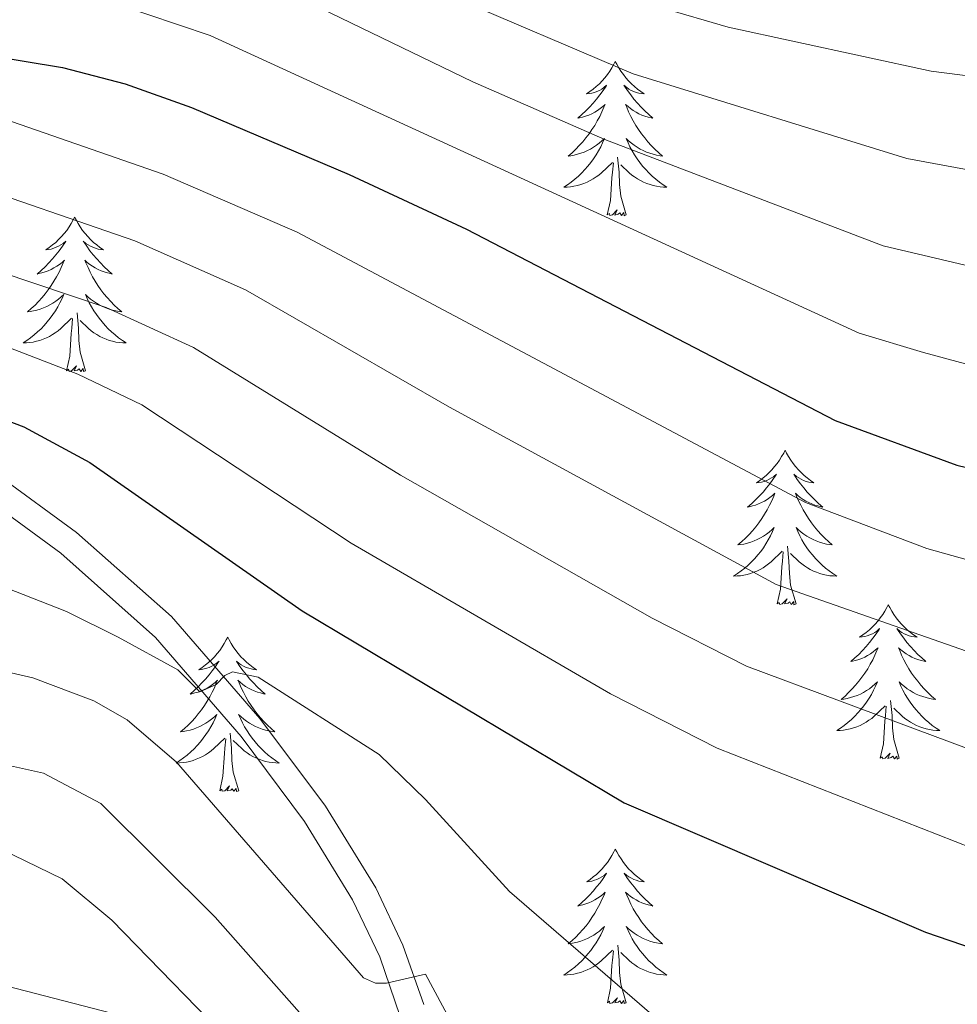
# Model space of a CAD drawing. Units: metres. Extents: x 605720 to 610222, y 4782069 to 4785109.
# Drawn here: x 607260 to 607333, y 4782948 to 4783024 of the extents above; entities that cross this region are included whole.
import ezdxf

# ---------------------------------------------------------------- set-up
doc = ezdxf.new("R2010")
doc.units = ezdxf.units.M
doc.header["$MEASUREMENT"] = 0
doc.linetypes.add('DGN Style 3', pattern=[1147.6976, 819.784, -327.9136])
for name, color, linetype, lineweight in [('Nivel 21', 7, 'Continuous', 0), ('Nivel 36', 7, 'Continuous', 0), ('Nivel 4', 7, 'Continuous', 0), ('Nivel 5', 7, 'Continuous', 0), ('Nivel 61', 7, 'Continuous', 0), ('Nivel 63', 7, 'Continuous', 0)]:
    doc.layers.add(name, color=color, linetype=linetype, lineweight=lineweight)

msp = doc.modelspace()

# ---------------------------------------------------------------- linework, layer by layer
at = {"layer": 'Nivel 21', "color": 250, "linetype": 'DGN Style 3', "lineweight": 0}
msp.add_polyline3d([(607257.64, 4782989.37, 348.08), (607264.52, 4782984.36, 347.42), (607271.85, 4782977.86, 345.41), (607278.67, 4782970.01, 343.68), (607283.74, 4782963.24, 342.29), (607287.62, 4782956.93, 341.06), (607289.72, 4782952.52, 339.94), (607291.32, 4782947.93, 338.71)], dxfattribs=at)
at = {"layer": 'Nivel 21', "color": 250, "linetype": 'Continuous', "lineweight": 0}
msp.add_polyline3d([(607256.82, 4782987.5, 348.08), (607263.31, 4782982.75, 347.42), (607270.62, 4782976.24, 345.36), (607277.22, 4782968.61, 343.65), (607282.13, 4782962.05, 342.26), (607285.83, 4782956.01, 341.06), (607287.92, 4782951.6, 339.9), (607289.5, 4782947.01, 338.65), (607290.92, 4782940.87, 336.6), (607280.51, 4782942.63, 331.29), (607276.1, 4782943.83, 329.15), (607271.68, 4782945.56, 327.32), (607267.23, 4782947.26, 325.95), (607253.98, 4782950.69, 323.54)], dxfattribs=at)
at = {"layer": 'Nivel 36', "color": 92, "linetype": 'Continuous', "lineweight": 0, "flags": 128}
for points in [[(607306.11, 4783020.71), (607306, 4783020.5), (607305.84, 4783020.22), (607305.68, 4783019.95), (607305.5, 4783019.7), (607305.3, 4783019.45), (607305.09, 4783019.21), (607304.88, 4783018.98), (607304.64, 4783018.77), (607304.4, 4783018.57), (607304.15, 4783018.38), (607303.89, 4783018.2), (607304.09, 4783018.22), (607304.3, 4783018.26), (607304.5, 4783018.31), (607304.69, 4783018.38), (607304.88, 4783018.47), (607305.06, 4783018.57), (607305.23, 4783018.68), (607305.44, 4783018.87), (607305.4, 4783018.8), (607305.17, 4783018.46), (607304.92, 4783018.12), (607304.67, 4783017.8), (607304.4, 4783017.48), (607304.12, 4783017.18), (607303.83, 4783016.88), (607303.53, 4783016.6), (607303.21, 4783016.33), (607303.34, 4783016.35), (607303.58, 4783016.41), (607303.82, 4783016.48), (607304.06, 4783016.57), (607304.29, 4783016.67), (607304.52, 4783016.79), (607304.73, 4783016.92), (607304.94, 4783017.07), (607305.14, 4783017.22), (607305.32, 4783017.39), (607305.23, 4783017.17), (607305.08, 4783016.81), (607304.91, 4783016.46), (607304.72, 4783016.11), (607304.52, 4783015.77), (607304.31, 4783015.44), (607304.08, 4783015.12), (607303.84, 4783014.81), (607303.59, 4783014.5), (607303.33, 4783014.21), (607303.05, 4783013.93), (607302.77, 4783013.66), (607302.47, 4783013.4), (607302.67, 4783013.43), (607302.93, 4783013.47), (607303.2, 4783013.54), (607303.46, 4783013.62), (607303.71, 4783013.71), (607303.96, 4783013.82), (607304.2, 4783013.94), (607304.43, 4783014.08), (607304.66, 4783014.23), (607304.87, 4783014.39), (607305.08, 4783014.57), (607305.28, 4783014.76), (607305.13, 4783014.43)], [(607306.11, 4783020.71), (607306.22, 4783020.5), (607306.38, 4783020.22), (607306.54, 4783019.95), (607306.73, 4783019.7), (607306.92, 4783019.45), (607307.13, 4783019.21), (607307.35, 4783018.98), (607307.58, 4783018.77), (607307.82, 4783018.57), (607308.07, 4783018.38), (607308.33, 4783018.2), (607308.13, 4783018.22), (607307.93, 4783018.26), (607307.73, 4783018.31), (607307.53, 4783018.38), (607307.34, 4783018.47), (607307.16, 4783018.57), (607306.99, 4783018.68), (607306.78, 4783018.87), (607306.82, 4783018.8), (607307.05, 4783018.46), (607307.3, 4783018.12), (607307.55, 4783017.8), (607307.82, 4783017.48), (607308.1, 4783017.18), (607308.39, 4783016.88), (607308.7, 4783016.6), (607309.01, 4783016.33), (607308.88, 4783016.35), (607308.64, 4783016.41), (607308.4, 4783016.48), (607308.16, 4783016.57), (607307.93, 4783016.67), (607307.71, 4783016.79), (607307.49, 4783016.92), (607307.28, 4783017.07), (607307.09, 4783017.22), (607306.9, 4783017.39), (607306.99, 4783017.17), (607307.14, 4783016.81), (607307.32, 4783016.46), (607307.5, 4783016.11), (607307.7, 4783015.77), (607307.91, 4783015.44), (607308.14, 4783015.12), (607308.38, 4783014.81), (607308.63, 4783014.5), (607308.89, 4783014.21), (607309.17, 4783013.93), (607309.46, 4783013.66), (607309.75, 4783013.4), (607309.56, 4783013.43), (607309.29, 4783013.47), (607309.03, 4783013.54), (607308.77, 4783013.62), (607308.51, 4783013.71), (607308.26, 4783013.82), (607308.02, 4783013.94), (607307.79, 4783014.08), (607307.56, 4783014.23), (607307.35, 4783014.39), (607307.14, 4783014.57), (607306.95, 4783014.76), (607307.09, 4783014.43)], [(607305.13, 4783014.43), (607304.98, 4783014.11), (607304.81, 4783013.8), (607304.63, 4783013.49), (607304.43, 4783013.19), (607304.22, 4783012.9), (607304, 4783012.63), (607303.76, 4783012.36), (607303.52, 4783012.1), (607303.26, 4783011.86), (607302.99, 4783011.62), (607302.71, 4783011.4), (607302.42, 4783011.19), (607302.13, 4783011), (607302.4, 4783011.01), (607302.66, 4783011.03), (607302.92, 4783011.08), (607303.18, 4783011.13), (607303.44, 4783011.2), (607303.68, 4783011.29), (607303.93, 4783011.39), (607304.17, 4783011.51), (607304.4, 4783011.64), (607304.62, 4783011.79), (607304.83, 4783011.94), (607305.04, 4783012.11), (607305.88, 4783012.91)], [(607307.09, 4783014.43), (607307.24, 4783014.11), (607307.41, 4783013.8), (607307.6, 4783013.49), (607307.79, 4783013.19), (607308, 4783012.9), (607308.22, 4783012.63), (607308.46, 4783012.36), (607308.71, 4783012.1), (607308.96, 4783011.86), (607309.23, 4783011.62), (607309.51, 4783011.4), (607309.8, 4783011.19), (607310.09, 4783011), (607309.83, 4783011.01), (607309.56, 4783011.03), (607309.3, 4783011.08), (607309.04, 4783011.13), (607308.79, 4783011.2), (607308.54, 4783011.29), (607308.29, 4783011.39), (607308.06, 4783011.51), (607307.82, 4783011.64), (607307.6, 4783011.79), (607307.39, 4783011.94), (607307.19, 4783012.11), (607306.53, 4783012.73)], [(607306.96, 4783008.86), (607306.53, 4783010.3), (607306.44, 4783011.21), (607306.4, 4783012.16), (607306.29, 4783013.32)], [(607305.49, 4783008.86), (607305.74, 4783009.98), (607305.85, 4783011.72), (607305.9, 4783012.16), (607305.96, 4783012.88)], [(607306.96, 4783008.86), (607306.79, 4783008.8), (607306.77, 4783009.04), (607306.58, 4783008.81), (607306.46, 4783009.02), (607306.34, 4783008.91), (607306.07, 4783008.85), (607306.26, 4783009.25), (607305.88, 4783008.87), (607305.69, 4783008.81), (607305.65, 4783008.98), (607305.49, 4783008.86)], [(607264.37, 4783008.69), (607264.26, 4783008.47), (607264.11, 4783008.2), (607263.94, 4783007.93), (607263.76, 4783007.67), (607263.56, 4783007.42), (607263.36, 4783007.19), (607263.14, 4783006.96), (607262.91, 4783006.74), (607262.67, 4783006.54), (607262.42, 4783006.35), (607262.16, 4783006.17), (607262.35, 4783006.2), (607262.56, 4783006.23), (607262.76, 4783006.29), (607262.95, 4783006.36), (607263.14, 4783006.44), (607263.32, 4783006.54), (607263.5, 4783006.65), (607263.7, 4783006.84), (607263.66, 4783006.78), (607263.43, 4783006.44), (607263.19, 4783006.1), (607262.93, 4783005.77), (607262.66, 4783005.46), (607262.38, 4783005.15), (607262.09, 4783004.86), (607261.79, 4783004.58), (607261.48, 4783004.3), (607261.6, 4783004.33), (607261.84, 4783004.38), (607262.09, 4783004.46), (607262.32, 4783004.55), (607262.55, 4783004.65), (607262.78, 4783004.77), (607262.99, 4783004.9), (607263.2, 4783005.04), (607263.4, 4783005.2), (607263.58, 4783005.37), (607263.5, 4783005.15), (607263.34, 4783004.79), (607263.17, 4783004.43), (607262.98, 4783004.09), (607262.78, 4783003.75), (607262.57, 4783003.42), (607262.34, 4783003.09), (607262.11, 4783002.78), (607261.86, 4783002.48), (607261.59, 4783002.19), (607261.32, 4783001.9), (607261.03, 4783001.64), (607260.73, 4783001.38), (607260.93, 4783001.4), (607261.2, 4783001.45), (607261.46, 4783001.51), (607261.72, 4783001.59), (607261.97, 4783001.68), (607262.22, 4783001.79), (607262.46, 4783001.92), (607262.7, 4783002.05), (607262.92, 4783002.2), (607263.14, 4783002.37), (607263.34, 4783002.54), (607263.54, 4783002.73), (607263.4, 4783002.4)], [(607264.37, 4783008.69), (607264.48, 4783008.47), (607264.64, 4783008.2), (607264.81, 4783007.93), (607264.99, 4783007.67), (607265.18, 4783007.42), (607265.39, 4783007.19), (607265.61, 4783006.96), (607265.84, 4783006.74), (607266.08, 4783006.54), (607266.33, 4783006.35), (607266.59, 4783006.17), (607266.39, 4783006.2), (607266.19, 4783006.23), (607265.99, 4783006.29), (607265.79, 4783006.36), (607265.6, 4783006.44), (607265.42, 4783006.54), (607265.25, 4783006.65), (607265.04, 4783006.84), (607265.08, 4783006.78), (607265.32, 4783006.44), (607265.56, 4783006.1), (607265.81, 4783005.77), (607266.08, 4783005.46), (607266.36, 4783005.15), (607266.66, 4783004.86), (607266.96, 4783004.58), (607267.27, 4783004.3), (607267.15, 4783004.33), (607266.9, 4783004.38), (607266.66, 4783004.46), (607266.42, 4783004.55), (607266.19, 4783004.65), (607265.97, 4783004.77), (607265.75, 4783004.9), (607265.55, 4783005.04), (607265.35, 4783005.2), (607265.16, 4783005.37), (607265.25, 4783005.15), (607265.41, 4783004.79), (607265.58, 4783004.43), (607265.76, 4783004.09), (607265.96, 4783003.75), (607266.17, 4783003.42), (607266.4, 4783003.09), (607266.64, 4783002.78), (607266.89, 4783002.48), (607267.16, 4783002.19), (607267.43, 4783001.9), (607267.72, 4783001.64), (607268.01, 4783001.38), (607267.82, 4783001.4), (607267.55, 4783001.45), (607267.29, 4783001.51), (607267.03, 4783001.59), (607266.77, 4783001.68), (607266.53, 4783001.79), (607266.28, 4783001.92), (607266.05, 4783002.05), (607265.83, 4783002.2), (607265.61, 4783002.37), (607265.4, 4783002.54), (607265.21, 4783002.73), (607265.35, 4783002.4)], [(607263.4, 4783002.4), (607263.24, 4783002.08), (607263.07, 4783001.77), (607262.89, 4783001.46), (607262.69, 4783001.17), (607262.48, 4783000.88), (607262.26, 4783000.6), (607262.02, 4783000.33), (607261.78, 4783000.08), (607261.52, 4782999.83), (607261.25, 4782999.6), (607260.97, 4782999.38), (607260.68, 4782999.17), (607260.39, 4782998.98), (607260.66, 4782998.98), (607260.92, 4782999.01), (607261.18, 4782999.05), (607261.44, 4782999.11), (607261.7, 4782999.18), (607261.95, 4782999.27), (607262.19, 4782999.37), (607262.43, 4782999.48), (607262.66, 4782999.62), (607262.88, 4782999.76), (607263.09, 4782999.92), (607263.3, 4783000.09), (607264.14, 4783000.89)], [(607265.35, 4783002.4), (607265.5, 4783002.08), (607265.67, 4783001.77), (607265.86, 4783001.46), (607266.05, 4783001.17), (607266.26, 4783000.88), (607266.49, 4783000.6), (607266.72, 4783000.33), (607266.97, 4783000.08), (607267.23, 4782999.83), (607267.5, 4782999.6), (607267.77, 4782999.38), (607268.06, 4782999.17), (607268.35, 4782998.98), (607268.09, 4782998.98), (607267.82, 4782999.01), (607267.56, 4782999.05), (607267.3, 4782999.11), (607267.05, 4782999.18), (607266.8, 4782999.27), (607266.56, 4782999.37), (607266.32, 4782999.48), (607266.09, 4782999.62), (607265.86, 4782999.76), (607265.65, 4782999.92), (607265.45, 4783000.09), (607264.79, 4783000.71)], [(607265.22, 4782996.84), (607264.8, 4782998.28), (607264.7, 4782999.18), (607264.66, 4783000.13), (607264.56, 4783001.3)], [(607263.75, 4782996.84), (607264, 4782997.96), (607264.11, 4782999.7), (607264.16, 4783000.13), (607264.22, 4783000.86)], [(607265.22, 4782996.84), (607265.05, 4782996.77), (607265.03, 4782997.01), (607264.84, 4782996.79), (607264.72, 4782996.99), (607264.6, 4782996.88), (607264.33, 4782996.83), (607264.52, 4782997.22), (607264.14, 4782996.84), (607263.95, 4782996.79), (607263.91, 4782996.95), (607263.75, 4782996.84)], [(607319.22, 4782990.7), (607319.11, 4782990.48), (607318.95, 4782990.21), (607318.79, 4782989.94), (607318.6, 4782989.69), (607318.41, 4782989.44), (607318.2, 4782989.2), (607317.98, 4782988.98), (607317.75, 4782988.76), (607317.51, 4782988.56), (607317.26, 4782988.36), (607317, 4782988.19), (607317.2, 4782988.21), (607317.4, 4782988.25), (607317.6, 4782988.3), (607317.8, 4782988.37), (607317.99, 4782988.46), (607318.17, 4782988.56), (607318.34, 4782988.67), (607318.55, 4782988.86), (607318.51, 4782988.79), (607318.28, 4782988.45), (607318.03, 4782988.11), (607317.78, 4782987.79), (607317.51, 4782987.47), (607317.23, 4782987.17), (607316.94, 4782986.87), (607316.64, 4782986.59), (607316.32, 4782986.32), (607316.45, 4782986.34), (607316.69, 4782986.4), (607316.93, 4782986.47), (607317.17, 4782986.56), (607317.4, 4782986.66), (607317.62, 4782986.78), (607317.84, 4782986.91), (607318.05, 4782987.06), (607318.24, 4782987.21), (607318.43, 4782987.38), (607318.34, 4782987.16), (607318.19, 4782986.8), (607318.02, 4782986.45), (607317.83, 4782986.1), (607317.63, 4782985.76), (607317.42, 4782985.43), (607317.19, 4782985.11), (607316.95, 4782984.8), (607316.7, 4782984.49), (607316.44, 4782984.2), (607316.16, 4782983.92), (607315.88, 4782983.65), (607315.58, 4782983.39), (607315.78, 4782983.42), (607316.04, 4782983.46), (607316.31, 4782983.53), (607316.56, 4782983.6), (607316.82, 4782983.7), (607317.07, 4782983.81), (607317.31, 4782983.93), (607317.54, 4782984.07), (607317.77, 4782984.22), (607317.98, 4782984.38), (607318.19, 4782984.56), (607318.38, 4782984.75), (607318.24, 4782984.42)], [(607319.22, 4782990.7), (607319.33, 4782990.48), (607319.49, 4782990.21), (607319.65, 4782989.94), (607319.84, 4782989.69), (607320.03, 4782989.44), (607320.24, 4782989.2), (607320.46, 4782988.98), (607320.69, 4782988.76), (607320.93, 4782988.56), (607321.18, 4782988.36), (607321.44, 4782988.19), (607321.24, 4782988.21), (607321.04, 4782988.25), (607320.84, 4782988.3), (607320.64, 4782988.37), (607320.45, 4782988.46), (607320.27, 4782988.56), (607320.1, 4782988.67), (607319.89, 4782988.86), (607319.93, 4782988.79), (607320.16, 4782988.45), (607320.41, 4782988.11), (607320.66, 4782987.79), (607320.93, 4782987.47), (607321.21, 4782987.17), (607321.5, 4782986.87), (607321.8, 4782986.59), (607322.12, 4782986.32), (607321.99, 4782986.34), (607321.75, 4782986.4), (607321.51, 4782986.47), (607321.27, 4782986.56), (607321.04, 4782986.66), (607320.82, 4782986.78), (607320.6, 4782986.91), (607320.39, 4782987.06), (607320.2, 4782987.21), (607320.01, 4782987.38), (607320.1, 4782987.16), (607320.25, 4782986.8), (607320.42, 4782986.45), (607320.61, 4782986.1), (607320.81, 4782985.76), (607321.02, 4782985.43), (607321.25, 4782985.11), (607321.49, 4782984.8), (607321.74, 4782984.49), (607322, 4782984.2), (607322.28, 4782983.92), (607322.56, 4782983.65), (607322.86, 4782983.39), (607322.67, 4782983.42), (607322.4, 4782983.46), (607322.14, 4782983.53), (607321.88, 4782983.6), (607321.62, 4782983.7), (607321.37, 4782983.81), (607321.13, 4782983.93), (607320.9, 4782984.07), (607320.67, 4782984.22), (607320.46, 4782984.38), (607320.25, 4782984.56), (607320.06, 4782984.75), (607320.2, 4782984.42)], [(607318.24, 4782984.42), (607318.09, 4782984.1), (607317.92, 4782983.78), (607317.74, 4782983.48), (607317.54, 4782983.18), (607317.33, 4782982.89), (607317.11, 4782982.62), (607316.87, 4782982.35), (607316.63, 4782982.09), (607316.37, 4782981.84), (607316.1, 4782981.61), (607315.82, 4782981.39), (607315.53, 4782981.18), (607315.24, 4782980.99), (607315.51, 4782981), (607315.77, 4782981.02), (607316.03, 4782981.06), (607316.29, 4782981.12), (607316.54, 4782981.19), (607316.8, 4782981.28), (607317.04, 4782981.38), (607317.28, 4782981.5), (607317.51, 4782981.63), (607317.73, 4782981.78), (607317.94, 4782981.93), (607318.14, 4782982.1), (607318.99, 4782982.9)], [(607320.2, 4782984.42), (607320.35, 4782984.1), (607320.52, 4782983.78), (607320.7, 4782983.48), (607320.9, 4782983.18), (607321.11, 4782982.89), (607321.34, 4782982.62), (607321.57, 4782982.35), (607321.82, 4782982.09), (607322.07, 4782981.84), (607322.34, 4782981.61), (607322.62, 4782981.39), (607322.91, 4782981.18), (607323.2, 4782980.99), (607322.94, 4782981), (607322.67, 4782981.02), (607322.41, 4782981.06), (607322.15, 4782981.12), (607321.9, 4782981.19), (607321.65, 4782981.28), (607321.4, 4782981.38), (607321.16, 4782981.5), (607320.94, 4782981.63), (607320.71, 4782981.78), (607320.5, 4782981.93), (607320.3, 4782982.1), (607319.64, 4782982.72)], [(607318.6, 4782978.85), (607318.85, 4782979.97), (607318.96, 4782981.71), (607319.01, 4782982.15), (607319.07, 4782982.87)], [(607320.07, 4782978.85), (607319.64, 4782980.29), (607319.55, 4782981.2), (607319.51, 4782982.15), (607319.4, 4782983.31)], [(607320.07, 4782978.85), (607319.9, 4782978.78), (607319.88, 4782979.02), (607319.69, 4782978.8), (607319.57, 4782979), (607319.45, 4782978.9), (607319.18, 4782978.84), (607319.37, 4782979.24), (607318.99, 4782978.86), (607318.8, 4782978.8), (607318.76, 4782978.96), (607318.6, 4782978.85)], [(607327.18, 4782978.78), (607327.07, 4782978.57), (607326.92, 4782978.29), (607326.75, 4782978.02), (607326.56, 4782977.77), (607326.37, 4782977.52), (607326.16, 4782977.28), (607325.94, 4782977.06), (607325.72, 4782976.84), (607325.48, 4782976.64), (607325.22, 4782976.45), (607324.96, 4782976.27), (607325.16, 4782976.29), (607325.37, 4782976.33), (607325.56, 4782976.38), (607325.76, 4782976.45), (607325.95, 4782976.54), (607326.13, 4782976.64), (607326.3, 4782976.75), (607326.51, 4782976.94), (607326.47, 4782976.88), (607326.24, 4782976.53), (607326, 4782976.19), (607325.74, 4782975.87), (607325.47, 4782975.55), (607325.19, 4782975.25), (607324.9, 4782974.95), (607324.6, 4782974.67), (607324.28, 4782974.4), (607324.41, 4782974.42), (607324.65, 4782974.48), (607324.9, 4782974.55), (607325.13, 4782974.64), (607325.36, 4782974.74), (607325.58, 4782974.86), (607325.8, 4782974.99), (607326.01, 4782975.14), (607326.2, 4782975.3), (607326.39, 4782975.46), (607326.3, 4782975.24), (607326.15, 4782974.88), (607325.98, 4782974.53), (607325.79, 4782974.18), (607325.59, 4782973.84), (607325.38, 4782973.51), (607325.15, 4782973.19), (607324.91, 4782972.88), (607324.66, 4782972.57), (607324.4, 4782972.28), (607324.12, 4782972), (607323.84, 4782971.73), (607323.54, 4782971.47), (607323.74, 4782971.5), (607324, 4782971.54), (607324.27, 4782971.61), (607324.52, 4782971.69), (607324.78, 4782971.78), (607325.03, 4782971.89), (607325.27, 4782972.01), (607325.5, 4782972.15), (607325.73, 4782972.3), (607325.94, 4782972.46), (607326.15, 4782972.64), (607326.34, 4782972.83), (607326.2, 4782972.5)], [(607327.18, 4782978.78), (607327.29, 4782978.57), (607327.45, 4782978.29), (607327.62, 4782978.02), (607327.8, 4782977.77), (607327.99, 4782977.52), (607328.2, 4782977.28), (607328.42, 4782977.06), (607328.65, 4782976.84), (607328.89, 4782976.64), (607329.14, 4782976.45), (607329.4, 4782976.27), (607329.2, 4782976.29), (607329, 4782976.33), (607328.8, 4782976.38), (607328.6, 4782976.45), (607328.41, 4782976.54), (607328.23, 4782976.64), (607328.06, 4782976.75), (607327.85, 4782976.94), (607327.89, 4782976.88), (607328.12, 4782976.53), (607328.37, 4782976.19), (607328.62, 4782975.87), (607328.89, 4782975.55), (607329.17, 4782975.25), (607329.46, 4782974.95), (607329.77, 4782974.67), (607330.08, 4782974.4), (607329.96, 4782974.42), (607329.71, 4782974.48), (607329.47, 4782974.55), (607329.23, 4782974.64), (607329, 4782974.74), (607328.78, 4782974.86), (607328.56, 4782974.99), (607328.35, 4782975.14), (607328.16, 4782975.3), (607327.97, 4782975.46), (607328.06, 4782975.24), (607328.21, 4782974.88), (607328.38, 4782974.53), (607328.57, 4782974.18), (607328.77, 4782973.84), (607328.98, 4782973.51), (607329.21, 4782973.19), (607329.45, 4782972.88), (607329.7, 4782972.57), (607329.96, 4782972.28), (607330.24, 4782972), (607330.52, 4782971.73), (607330.82, 4782971.47), (607330.63, 4782971.5), (607330.36, 4782971.54), (607330.1, 4782971.61), (607329.84, 4782971.69), (607329.58, 4782971.78), (607329.33, 4782971.89), (607329.09, 4782972.01), (607328.86, 4782972.15), (607328.63, 4782972.3), (607328.42, 4782972.46), (607328.21, 4782972.64), (607328.02, 4782972.83), (607328.16, 4782972.5)], [(607276.19, 4782976.28), (607276.08, 4782976.06), (607275.92, 4782975.78), (607275.76, 4782975.52), (607275.58, 4782975.26), (607275.38, 4782975.01), (607275.17, 4782974.77), (607274.96, 4782974.55), (607274.72, 4782974.33), (607274.48, 4782974.13), (607274.23, 4782973.94), (607273.97, 4782973.76), (607274.17, 4782973.78), (607274.38, 4782973.82), (607274.58, 4782973.88), (607274.77, 4782973.94), (607274.96, 4782974.03), (607275.14, 4782974.13), (607275.31, 4782974.24), (607275.52, 4782974.43), (607275.48, 4782974.37), (607275.25, 4782974.02), (607275, 4782973.69), (607274.75, 4782973.36), (607274.48, 4782973.04), (607274.2, 4782972.74), (607273.91, 4782972.44), (607273.61, 4782972.16), (607273.29, 4782971.89), (607273.42, 4782971.91), (607273.66, 4782971.97), (607273.9, 4782972.04), (607274.14, 4782972.13), (607274.37, 4782972.24), (607274.6, 4782972.35), (607274.81, 4782972.48), (607275.02, 4782972.63), (607275.22, 4782972.79), (607275.4, 4782972.96), (607275.31, 4782972.74), (607275.16, 4782972.37), (607274.99, 4782972.02), (607274.8, 4782971.67), (607274.6, 4782971.33), (607274.39, 4782971), (607274.16, 4782970.68), (607273.92, 4782970.37), (607273.67, 4782970.06), (607273.41, 4782969.77), (607273.13, 4782969.49), (607272.85, 4782969.22), (607272.55, 4782968.96), (607272.75, 4782968.99), (607273.01, 4782969.04), (607273.28, 4782969.1), (607273.54, 4782969.18), (607273.79, 4782969.27), (607274.04, 4782969.38), (607274.28, 4782969.5), (607274.51, 4782969.64), (607274.74, 4782969.79), (607274.95, 4782969.96), (607275.16, 4782970.13), (607275.36, 4782970.32), (607275.21, 4782969.99)], [(607276.19, 4782976.28), (607276.3, 4782976.06), (607276.46, 4782975.78), (607276.62, 4782975.52), (607276.81, 4782975.26), (607277, 4782975.01), (607277.21, 4782974.77), (607277.43, 4782974.55), (607277.66, 4782974.33), (607277.9, 4782974.13), (607278.15, 4782973.94), (607278.41, 4782973.76), (607278.21, 4782973.78), (607278.01, 4782973.82), (607277.81, 4782973.88), (607277.61, 4782973.94), (607277.42, 4782974.03), (607277.24, 4782974.13), (607277.07, 4782974.24), (607276.86, 4782974.43), (607276.9, 4782974.37), (607277.13, 4782974.02), (607277.38, 4782973.69), (607277.63, 4782973.36), (607277.9, 4782973.04), (607278.18, 4782972.74), (607278.47, 4782972.44), (607278.78, 4782972.16), (607279.09, 4782971.89), (607278.96, 4782971.91), (607278.72, 4782971.97), (607278.48, 4782972.04), (607278.24, 4782972.13), (607278.01, 4782972.24), (607277.79, 4782972.35), (607277.57, 4782972.48), (607277.36, 4782972.63), (607277.17, 4782972.79), (607276.98, 4782972.96), (607277.07, 4782972.74), (607277.22, 4782972.37), (607277.4, 4782972.02), (607277.58, 4782971.67), (607277.78, 4782971.33), (607277.99, 4782971), (607278.22, 4782970.68), (607278.46, 4782970.37), (607278.71, 4782970.06), (607278.97, 4782969.77), (607279.25, 4782969.49), (607279.54, 4782969.22), (607279.83, 4782968.96), (607279.64, 4782968.99), (607279.37, 4782969.04), (607279.11, 4782969.1), (607278.85, 4782969.18), (607278.59, 4782969.27), (607278.34, 4782969.38), (607278.1, 4782969.5), (607277.87, 4782969.64), (607277.64, 4782969.79), (607277.43, 4782969.96), (607277.22, 4782970.13), (607277.03, 4782970.32), (607277.17, 4782969.99)], [(607326.2, 4782972.5), (607326.05, 4782972.18), (607325.88, 4782971.86), (607325.7, 4782971.56), (607325.5, 4782971.26), (607325.29, 4782970.98), (607325.07, 4782970.7), (607324.83, 4782970.43), (607324.59, 4782970.17), (607324.33, 4782969.93), (607324.06, 4782969.69), (607323.78, 4782969.47), (607323.49, 4782969.26), (607323.2, 4782969.07), (607323.47, 4782969.08), (607323.73, 4782969.1), (607323.99, 4782969.14), (607324.25, 4782969.2), (607324.5, 4782969.27), (607324.76, 4782969.36), (607325, 4782969.46), (607325.24, 4782969.58), (607325.47, 4782969.71), (607325.69, 4782969.86), (607325.9, 4782970.01), (607326.1, 4782970.18), (607326.95, 4782970.98)], [(607328.16, 4782972.5), (607328.31, 4782972.18), (607328.48, 4782971.86), (607328.66, 4782971.56), (607328.86, 4782971.26), (607329.07, 4782970.98), (607329.3, 4782970.7), (607329.53, 4782970.43), (607329.78, 4782970.17), (607330.03, 4782969.93), (607330.3, 4782969.69), (607330.58, 4782969.47), (607330.87, 4782969.26), (607331.16, 4782969.07), (607330.9, 4782969.08), (607330.63, 4782969.1), (607330.37, 4782969.14), (607330.11, 4782969.2), (607329.86, 4782969.27), (607329.61, 4782969.36), (607329.36, 4782969.46), (607329.12, 4782969.58), (607328.9, 4782969.71), (607328.67, 4782969.86), (607328.46, 4782970.01), (607328.26, 4782970.18), (607327.6, 4782970.8)], [(607328.03, 4782966.93), (607327.6, 4782968.37), (607327.51, 4782969.28), (607327.47, 4782970.23), (607327.36, 4782971.39)], [(607326.56, 4782966.93), (607326.81, 4782968.05), (607326.92, 4782969.79), (607326.97, 4782970.23), (607327.03, 4782970.95)], [(607275.21, 4782969.99), (607275.06, 4782969.67), (607274.89, 4782969.36), (607274.71, 4782969.05), (607274.51, 4782968.76), (607274.3, 4782968.47), (607274.08, 4782968.19), (607273.84, 4782967.92), (607273.6, 4782967.66), (607273.34, 4782967.42), (607273.07, 4782967.18), (607272.79, 4782966.96), (607272.5, 4782966.75), (607272.21, 4782966.56), (607272.48, 4782966.57), (607272.74, 4782966.6), (607273, 4782966.64), (607273.26, 4782966.69), (607273.52, 4782966.77), (607273.76, 4782966.85), (607274.01, 4782966.96), (607274.25, 4782967.07), (607274.48, 4782967.2), (607274.7, 4782967.35), (607274.91, 4782967.51), (607275.12, 4782967.68), (607275.96, 4782968.48)], [(607277.17, 4782969.99), (607277.32, 4782969.67), (607277.49, 4782969.36), (607277.68, 4782969.05), (607277.87, 4782968.76), (607278.08, 4782968.47), (607278.3, 4782968.19), (607278.54, 4782967.92), (607278.79, 4782967.66), (607279.04, 4782967.42), (607279.31, 4782967.18), (607279.59, 4782966.96), (607279.88, 4782966.75), (607280.17, 4782966.56), (607279.91, 4782966.57), (607279.64, 4782966.6), (607279.38, 4782966.64), (607279.12, 4782966.69), (607278.87, 4782966.77), (607278.62, 4782966.85), (607278.37, 4782966.96), (607278.14, 4782967.07), (607277.9, 4782967.2), (607277.68, 4782967.35), (607277.47, 4782967.51), (607277.27, 4782967.68), (607276.61, 4782968.3)], [(607275.57, 4782964.43), (607275.82, 4782965.54), (607275.93, 4782967.29), (607275.98, 4782967.72), (607276.04, 4782968.44)], [(607277.04, 4782964.43), (607276.61, 4782965.87), (607276.52, 4782966.77), (607276.48, 4782967.72), (607276.37, 4782968.88)], [(607328.03, 4782966.93), (607327.86, 4782966.87), (607327.84, 4782967.1), (607327.65, 4782966.88), (607327.53, 4782967.09), (607327.41, 4782966.98), (607327.14, 4782966.92), (607327.33, 4782967.32), (607326.95, 4782966.94), (607326.76, 4782966.88), (607326.72, 4782967.04), (607326.56, 4782966.93)], [(607277.04, 4782964.43), (607276.87, 4782964.36), (607276.85, 4782964.6), (607276.66, 4782964.38), (607276.54, 4782964.58), (607276.42, 4782964.47), (607276.15, 4782964.42), (607276.34, 4782964.81), (607275.96, 4782964.43), (607275.77, 4782964.38), (607275.73, 4782964.54), (607275.57, 4782964.43)], [(607306.11, 4782959.92), (607306, 4782959.7), (607305.85, 4782959.42), (607305.68, 4782959.16), (607305.5, 4782958.9), (607305.3, 4782958.65), (607305.1, 4782958.41), (607304.88, 4782958.19), (607304.65, 4782957.97), (607304.41, 4782957.77), (607304.16, 4782957.58), (607303.9, 4782957.4), (607304.1, 4782957.42), (607304.3, 4782957.46), (607304.5, 4782957.52), (607304.69, 4782957.58), (607304.88, 4782957.67), (607305.06, 4782957.77), (607305.24, 4782957.88), (607305.44, 4782958.07), (607305.4, 4782958.01), (607305.17, 4782957.66), (607304.93, 4782957.33), (607304.67, 4782957), (607304.4, 4782956.68), (607304.12, 4782956.38), (607303.83, 4782956.09), (607303.53, 4782955.8), (607303.22, 4782955.53), (607303.34, 4782955.56), (607303.59, 4782955.61), (607303.83, 4782955.69), (607304.06, 4782955.77), (607304.3, 4782955.88), (607304.52, 4782956), (607304.73, 4782956.13), (607304.94, 4782956.27), (607305.14, 4782956.43), (607305.32, 4782956.6), (607305.24, 4782956.38), (607305.08, 4782956.02), (607304.91, 4782955.66), (607304.72, 4782955.31), (607304.52, 4782954.97), (607304.31, 4782954.64), (607304.09, 4782954.32), (607303.85, 4782954.01), (607303.6, 4782953.71), (607303.33, 4782953.41), (607303.06, 4782953.13), (607302.77, 4782952.86), (607302.47, 4782952.6), (607302.67, 4782952.63), (607302.94, 4782952.68), (607303.2, 4782952.74), (607303.46, 4782952.82), (607303.71, 4782952.91), (607303.96, 4782953.02), (607304.2, 4782953.14), (607304.44, 4782953.28), (607304.66, 4782953.43), (607304.88, 4782953.6), (607305.08, 4782953.77), (607305.28, 4782953.96), (607305.14, 4782953.63)], [(607306.11, 4782959.92), (607306.22, 4782959.7), (607306.38, 4782959.42), (607306.55, 4782959.16), (607306.73, 4782958.9), (607306.92, 4782958.65), (607307.13, 4782958.41), (607307.35, 4782958.19), (607307.58, 4782957.97), (607307.82, 4782957.77), (607308.07, 4782957.58), (607308.33, 4782957.4), (607308.13, 4782957.42), (607307.93, 4782957.46), (607307.73, 4782957.52), (607307.54, 4782957.58), (607307.35, 4782957.67), (607307.16, 4782957.77), (607306.99, 4782957.88), (607306.79, 4782958.07), (607306.83, 4782958.01), (607307.06, 4782957.66), (607307.3, 4782957.33), (607307.56, 4782957), (607307.82, 4782956.68), (607308.1, 4782956.38), (607308.4, 4782956.09), (607308.7, 4782955.8), (607309.01, 4782955.53), (607308.89, 4782955.56), (607308.64, 4782955.61), (607308.4, 4782955.69), (607308.16, 4782955.77), (607307.93, 4782955.88), (607307.71, 4782956), (607307.49, 4782956.13), (607307.29, 4782956.27), (607307.09, 4782956.43), (607306.9, 4782956.6), (607306.99, 4782956.38), (607307.15, 4782956.02), (607307.32, 4782955.66), (607307.5, 4782955.31), (607307.7, 4782954.97), (607307.92, 4782954.64), (607308.14, 4782954.32), (607308.38, 4782954.01), (607308.63, 4782953.71), (607308.9, 4782953.41), (607309.17, 4782953.13), (607309.46, 4782952.86), (607309.76, 4782952.6), (607309.56, 4782952.63), (607309.29, 4782952.68), (607309.03, 4782952.74), (607308.77, 4782952.82), (607308.52, 4782952.91), (607308.27, 4782953.02), (607308.03, 4782953.14), (607307.79, 4782953.28), (607307.57, 4782953.43), (607307.35, 4782953.6), (607307.14, 4782953.77), (607306.95, 4782953.96), (607307.09, 4782953.63)], [(607305.14, 4782953.63), (607304.98, 4782953.31), (607304.81, 4782953), (607304.63, 4782952.69), (607304.43, 4782952.4), (607304.22, 4782952.11), (607304, 4782951.83), (607303.76, 4782951.56), (607303.52, 4782951.3), (607303.26, 4782951.06), (607302.99, 4782950.82), (607302.71, 4782950.6), (607302.42, 4782950.39), (607302.13, 4782950.2), (607302.4, 4782950.21), (607302.66, 4782950.24), (607302.92, 4782950.28), (607303.18, 4782950.34), (607303.44, 4782950.41), (607303.69, 4782950.49), (607303.93, 4782950.6), (607304.17, 4782950.71), (607304.4, 4782950.84), (607304.62, 4782950.99), (607304.84, 4782951.15), (607305.04, 4782951.32), (607305.89, 4782952.12)], [(607307.09, 4782953.63), (607307.25, 4782953.31), (607307.42, 4782953), (607307.6, 4782952.69), (607307.8, 4782952.4), (607308, 4782952.11), (607308.23, 4782951.83), (607308.46, 4782951.56), (607308.71, 4782951.3), (607308.97, 4782951.06), (607309.24, 4782950.82), (607309.52, 4782950.6), (607309.8, 4782950.39), (607310.09, 4782950.2), (607309.83, 4782950.21), (607309.57, 4782950.24), (607309.3, 4782950.28), (607309.04, 4782950.34), (607308.79, 4782950.41), (607308.54, 4782950.49), (607308.3, 4782950.6), (607308.06, 4782950.71), (607307.83, 4782950.84), (607307.61, 4782950.99), (607307.39, 4782951.15), (607307.19, 4782951.32), (607306.53, 4782951.94)], [(607306.96, 4782948.07), (607306.54, 4782949.51), (607306.44, 4782950.41), (607306.4, 4782951.36), (607306.3, 4782952.52)], [(607305.5, 4782948.07), (607305.74, 4782949.18), (607305.85, 4782950.93), (607305.9, 4782951.36), (607305.96, 4782952.08)], [(607306.96, 4782948.07), (607306.79, 4782948), (607306.77, 4782948.24), (607306.58, 4782948.02), (607306.46, 4782948.22), (607306.34, 4782948.11), (607306.07, 4782948.06), (607306.27, 4782948.45), (607305.88, 4782948.07), (607305.69, 4782948.02), (607305.65, 4782948.18), (607305.5, 4782948.07)]]:
    msp.add_lwpolyline(points, dxfattribs=at)
at = {"layer": 'Nivel 4', "color": 36, "linetype": 'Continuous', "lineweight": 30, "flags": 128}
for points, elevation in [([(607126.9, 4783029.05), (607145.39, 4783028.65), (607174.1, 4783028.86), (607206.21, 4783028.12), (607221.15, 4783026.76), (607236.02, 4783024.76), (607263.44, 4783020.24), (607268.27, 4783018.97), (607273.39, 4783017.15), (607285.57, 4783011.98), (607294.63, 4783007.75), (607323.08, 4782992.99), (607332.48, 4782989.55), (607342.23, 4782987.22), (607348.14, 4782986.19), (607359.52, 4782985.06), (607370.45, 4782985.06), (607372.3, 4782985.28)], 375), ([(607130.33, 4782980.47), (607142.06, 4782980.47), (607152.88, 4782981.04), (607175.01, 4782983.04), (607199.96, 4782984.56), (607204.97, 4782985.47), (607214.18, 4782986.5), (607235.98, 4782988.27), (607240.81, 4782989.56), (607243.08, 4782990.76), (607244.17, 4782993.66), (607244.74, 4782996.62), (607246.16, 4782996.73), (607255.7, 4782994.32), (607260.45, 4782992.52), (607265.55, 4782989.75), (607281.94, 4782978.3), (607306.8, 4782963.5), (607330.06, 4782953.5), (607334.79, 4782951.9), (607340.71, 4782950.87), (607351.4, 4782949.85), (607374.97, 4782949.74), (607375.95, 4782949.8)], 350)]:
    msp.add_lwpolyline(points, dxfattribs=dict(at, elevation=elevation))
at = {"layer": 'Nivel 5', "color": 36, "linetype": 'Continuous', "lineweight": 0, "flags": 128}
for points, elevation in [([(607255.13, 4783011.64), (607269.01, 4783006.86), (607277.56, 4783003.09), (607293.31, 4782994.02), (607318.52, 4782980.35), (607339.25, 4782973.09), (607353.29, 4782971.27), (607372.25, 4782970.93), (607383.9, 4782972.34), (607397.17, 4782974.77), (607405.83, 4782978.12), (607416.78, 4782984.43), (607429.27, 4782992.72), (607440.55, 4783002.48), (607460.23, 4783021.23), (607475.26, 4783036.99)], 365), ([(607276.28, 4783028.26), (607295.12, 4783019.13), (607305.3, 4783014.68), (607326.78, 4783006.47), (607339.77, 4783003.42), (607344.88, 4783002.63), (607356.26, 4783001.86), (607365.3, 4783001.71), (607372.04, 4783002.16), (607383.92, 4783004.2), (607394.32, 4783007.01), (607401.9, 4783010.55), (607413.04, 4783017.09), (607433.9, 4783034.39)], 385), ([(607250.34, 4783007.24), (607266.82, 4783001.72), (607273.56, 4782998.64), (607289.52, 4782988.78), (607308.96, 4782977.75), (607316.24, 4782974.04), (607337.77, 4782966.02), (607352.66, 4782964.13), (607373.16, 4782963.87), (607379.04, 4782964.35), (607399.78, 4782968.1), (607408.72, 4782971.73), (607420.41, 4782978.72), (607432.82, 4782987.13), (607444.84, 4782997.28), (607465.41, 4783016.66), (607480.24, 4783032.33)], 360), ([(607293.1, 4783025.89), (607307.5, 4783019.76), (607328.62, 4783013.21), (607340.98, 4783010.93), (607346.2, 4783010.33), (607365.22, 4783010.04), (607377.3, 4783011.59), (607391.44, 4783015.05), (607398.1, 4783017.89), (607408.48, 4783023.69), (607419.32, 4783031.68)], 390), ([(607265.06, 4783026.02), (607274.84, 4783022.7), (607324.93, 4782999.73), (607329.91, 4782998.25), (607338.57, 4782995.9), (607349.28, 4782994.16), (607365.37, 4782993.38), (607374.36, 4782993.98), (607385.47, 4782995.75), (607397.19, 4782998.96), (607405.71, 4783003.21), (607417.61, 4783010.49), (607438.35, 4783028.84)], 380), ([(607194.63, 4783024.69), (607220.1, 4783022.91), (607241.87, 4783019.56), (607257.7, 4783016.68), (607271.2, 4783012), (607281.56, 4783007.54), (607320.8, 4782986.67), (607330.16, 4782983.13), (607340.74, 4782980.15), (607347.8, 4782979.02), (607359.61, 4782978.01), (607371.35, 4782977.99), (607382.78, 4782979.36), (607394.56, 4782981.45), (607402.95, 4782984.52), (607408.39, 4782987.35), (607418.26, 4782993.28), (607425.72, 4782998.3), (607430.68, 4783002.44), (607455.04, 4783025.79)], 370), ([(607309.71, 4783024.85), (607314.81, 4783023.34), (607330.48, 4783019.95), (607342.18, 4783018.45), (607347.53, 4783018.04), (607365.14, 4783018.37), (607375.85, 4783019.99), (607388.57, 4783023.1), (607394.29, 4783025.23)], 395), ([(607250.22, 4783002.14), (607264.63, 4782996.58), (607269.55, 4782994.2), (607285.73, 4782983.54), (607305.73, 4782971.9), (607313.96, 4782967.72), (607336.28, 4782958.96), (607352.03, 4782956.99), (607374.06, 4782956.8), (607379.82, 4782957.2), (607402.39, 4782961.42), (607411.6, 4782965.33), (607419.8, 4782970.12), (607436.36, 4782981.55), (607449.12, 4782992.07), (607463.3, 4783005.24)], 355), ([(607259.08, 4782980.08), (607263.74, 4782978.26), (607267.73, 4782976.27), (607272.34, 4782973.76), (607274.05, 4782972.06), (607275.3, 4782972.62), (607275.98, 4782973.31), (607276.55, 4782973.59), (607278.54, 4782973.19), (607287.87, 4782967.22), (607291.46, 4782963.75), (607297.94, 4782956.64), (607309.49, 4782946.68), (607313.5, 4782943.7), (607322.77, 4782938.7), (607327.42, 4782936.86), (607344.13, 4782931.72), (607349.31, 4782930.41), (607359.79, 4782928.87), (607370.29, 4782927.98)], 345), ([(607259.14, 4782973.59), (607261.16, 4782973.14), (607265.86, 4782971.37), (607268.44, 4782969.89), (607272.23, 4782966.64), (607286.68, 4782949.98), (607287.59, 4782949.58), (607288.44, 4782949.58), (607291.46, 4782950.26), (607296.52, 4782940.82), (607300.28, 4782937.06), (607305.25, 4782932.76), (607309.58, 4782929.57), (607321.89, 4782922.93), (607331, 4782918.74), (607336.06, 4782916.88), (607345.72, 4782914.3), (607355.57, 4782912.48), (607363.59, 4782911.29), (607373.55, 4782910.49), (607381.18, 4782910.52), (607389.95, 4782911.1), (607395.1, 4782912.01)], 340), ([(607252.23, 4782967.94), (607261.97, 4782965.78), (607266.39, 4782963.44), (607275.21, 4782954.68), (607282.72, 4782946.2), (607285.62, 4782942.45), (607288.24, 4782936.19), (607293.3, 4782926.35), (607293.92, 4782925.84), (607294.78, 4782925.61), (607296.2, 4782926.01), (607297.74, 4782926.12), (607304.4, 4782919.47), (607308.18, 4782916.16), (607312.42, 4782913.49), (607317.54, 4782911.44), (607332.22, 4782906.89), (607347.11, 4782901.31), (607351.93, 4782899.97), (607362.39, 4782898.16), (607376.2, 4782897.32), (607386.76, 4782897.47), (607391.72, 4782898.12), (607402.55, 4782901.07)], 335), ([(607257.72, 4782960.39), (607263.4, 4782957.63), (607267.25, 4782954.43), (607277.57, 4782943.83), (607277.46, 4782942.98), (607277.03, 4782942.47), (607276.74, 4782941.76), (607289.52, 4782920.22), (607295.03, 4782908.62), (607296.68, 4782905.77), (607297.71, 4782905.37), (607299.19, 4782905.94), (607300.89, 4782906.05), (607307.72, 4782900.65), (607316.27, 4782895.44), (607320.06, 4782893.71), (607330.28, 4782890.92), (607340.05, 4782888.83), (607352.12, 4782887.49), (607357.71, 4782887.22), (607368.82, 4782887.28), (607379.57, 4782887.96), (607391.69, 4782889.72), (607399.65, 4782891.54)], 330)]:
    msp.add_lwpolyline(points, dxfattribs=dict(at, elevation=elevation))
at = {"layer": 'Nivel 61', "color": 250, "linetype": 'Continuous', "lineweight": 0}
msp.add_3dface([(606653.16, 4782476.76), (606616.73, 4784790.33), (610001.57, 4784844.25), (610039.12, 4782530.67)], dxfattribs=at)
at = {"layer": 'Nivel 63', "color": 7, "linetype": 'Continuous', "lineweight": 0}
msp.add_3dface([(605767.68, 4782068.83), (605720.25, 4785038.41), (610174.69, 4785109.34), (610222.06, 4782139.74)], dxfattribs=at)

doc.saveas('drawing.dxf')
